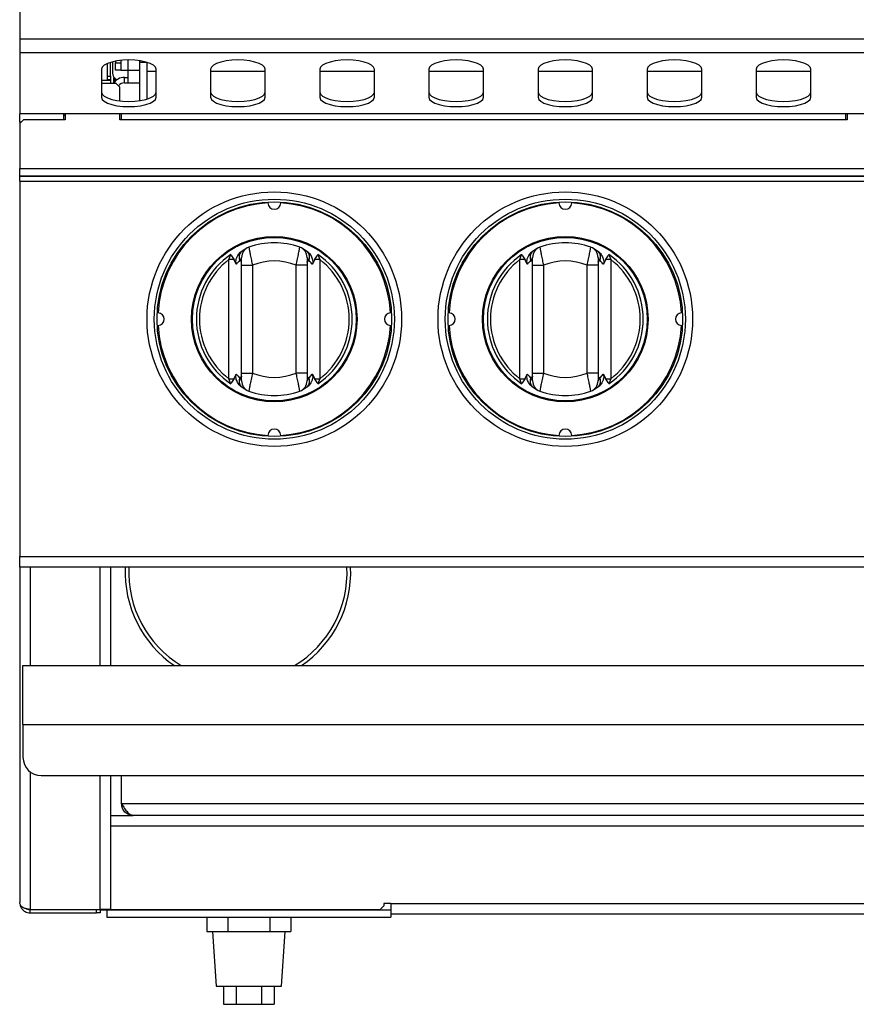
# Model space of a CAD drawing. Units: millimetres. Extents: x 0 to 420, y 0 to 297.
# Drawn here: x 57 to 80, y 92 to 119 of the extents above; entities that cross this region are included whole.
import ezdxf

# ---------------------------------------------------------------- set-up
doc = ezdxf.new("R2010")
doc.units = ezdxf.units.MM

msp = doc.modelspace()

# ---------------------------------------------------------------- linework, layer by layer
at = {"color": 7, "linetype": 'Continuous', "lineweight": 25}
for p, q in [((57.4658, 119.9099), (57.4658, 118.4099)), ((147.4658, 118.4099), (57.4658, 118.4099)), ((57.4658, 118.4099), (57.4658, 118.0341)), ((147.4658, 118.0341), (57.4658, 118.0341)), ((57.4658, 118.0341), (57.4658, 116.359)), ((60.0958, 117.8044), (60.0958, 117.759)), ((60.2458, 117.8265), (60.2458, 117.759)), ((60.7658, 117.769), (60.7658, 117.8164)), ((59.7158, 117.5813), (59.7158, 116.8117)), ((59.8758, 117.3899), (59.8758, 117.7396)), ((59.9658, 117.3899), (59.9658, 117.7725)), ((60.0158, 117.7865), (60.0158, 117.4799)), ((60.0958, 117.759), (60.2458, 117.759)), ((60.0958, 117.559), (60.0958, 117.759)), ((60.2458, 117.559), (60.0958, 117.559)), ((60.2458, 117.759), (60.2458, 117.559)), ((60.2458, 117.559), (60.4458, 117.559)), ((60.4458, 117.209), (60.4458, 117.559)), ((60.9658, 117.769), (60.7658, 117.769)), ((60.7658, 116.7176), (60.7658, 117.769)), ((60.9658, 117.769), (60.9658, 117.7725)), ((60.9658, 116.7615), (60.9658, 117.769)), ((61.2158, 116.8117), (61.2158, 117.5813)), ((62.7158, 117.5813), (62.7158, 116.8117)), ((64.2158, 116.8117), (64.2158, 117.5813)), ((65.7158, 117.5813), (65.7158, 116.8117)), ((67.2158, 116.8117), (67.2158, 117.5813)), ((68.7158, 117.5813), (68.7158, 116.8117)), ((70.2158, 116.8117), (70.2158, 117.5813)), ((71.7158, 117.5813), (71.7158, 116.8117)), ((73.2158, 116.8117), (73.2158, 117.5813)), ((74.7158, 117.5813), (74.7158, 116.8117)), ((76.2158, 116.8117), (76.2158, 117.5813)), ((77.7158, 117.5813), (77.7158, 116.8117)), ((79.2158, 116.8117), (79.2158, 117.5813)), ((59.7158, 117.2828), (59.9658, 117.2828)), ((59.8758, 117.3899), (59.9658, 117.3899)), ((59.8758, 117.2899), (59.8758, 117.3899)), ((59.8758, 117.2899), (59.8758, 117.2828)), ((59.9658, 117.2899), (59.8758, 117.2899)), ((59.9658, 117.3899), (59.9658, 117.2899)), ((59.9658, 117.2828), (59.9658, 117.2899)), ((59.9658, 117.2828), (59.9658, 117.1899)), ((60.0558, 117.205), (60.0558, 117.3599)), ((60.0658, 117.2599), (60.0558, 117.2604)), ((60.0658, 117.2599), (60.0735, 117.2599)), ((60.0735, 117.3393), (60.0735, 117.2289)), ((60.3458, 117.209), (60.3458, 117.359)), ((60.3458, 117.359), (60.4458, 117.359)), ((60.1158, 117.1899), (59.7158, 117.1899)), ((60.2158, 117.0899), (60.1158, 117.1899)), ((60.2158, 116.7108), (60.2158, 117.0899)), ((60.3458, 117.209), (60.4458, 117.209)), ((60.4458, 117.209), (60.7658, 117.209)), ((58.6658, 116.359), (57.4658, 116.359)), ((57.4658, 116.124), (57.4658, 116.359)), ((57.5658, 116.1899), (57.4658, 116.0899)), ((58.7158, 116.1899), (57.5658, 116.1899)), ((60.2658, 116.359), (58.6658, 116.359)), ((58.6658, 116.359), (58.6658, 116.1899)), ((58.7158, 116.3096), (58.6658, 116.3096)), ((58.7158, 116.359), (58.7158, 116.1899)), ((60.2158, 116.1899), (60.2158, 116.359)), ((80.2158, 116.1899), (60.2158, 116.1899)), ((80.1658, 116.359), (60.2658, 116.359)), ((60.2658, 116.1899), (60.2658, 116.359)), ((81.7658, 116.359), (80.1658, 116.359)), ((80.1658, 116.359), (80.1658, 116.1899)), ((80.2158, 116.359), (80.2158, 116.1899)), ((57.4658, 116.124), (57.4658, 116.0899)), ((57.4658, 116.0899), (57.4658, 114.8537)), ((57.4658, 114.8537), (147.4658, 114.8537)), ((57.4658, 114.6486), (57.4658, 114.8537)), ((57.4658, 114.6486), (147.4658, 114.6486)), ((57.4658, 114.6486), (57.4658, 114.6421)), ((57.4658, 114.6421), (147.4658, 114.6421)), ((57.4658, 114.5007), (57.4658, 114.6421)), ((57.4658, 114.5007), (147.4658, 114.5007)), ((57.4658, 114.5007), (57.4658, 104.1799)), ((63.5503, 112.5738), (63.6782, 112.6557)), ((65.2534, 112.6557), (65.3812, 112.5738)), ((71.5503, 112.5738), (71.6782, 112.6557)), ((73.2534, 112.6557), (73.3812, 112.5738)), ((63.2158, 112.3465), (63.2658, 112.4839)), ((65.6658, 112.4839), (65.7158, 112.3465)), ((71.2158, 112.3465), (71.2658, 112.4839)), ((73.6658, 112.4839), (73.7158, 112.3465)), ((63.2158, 109.0716), (63.2158, 112.3465)), ((63.4198, 112.2196), (63.3625, 112.3439)), ((63.5658, 112.1923), (63.8658, 112.1923)), ((63.5658, 109.2258), (63.5658, 112.1923)), ((63.8658, 112.1923), (63.8658, 109.2258)), ((65.3658, 112.1923), (65.0658, 112.1923)), ((65.0658, 109.2258), (65.0658, 112.1923)), ((65.3658, 112.1923), (65.3658, 109.2258)), ((65.569, 112.3439), (65.5118, 112.2196)), ((65.7158, 112.3465), (65.7158, 109.0716)), ((71.2158, 109.0716), (71.2158, 112.3465)), ((71.4198, 112.2196), (71.3625, 112.3439)), ((71.5658, 112.1923), (71.8658, 112.1923)), ((71.5658, 109.2258), (71.5658, 112.1923)), ((71.8658, 112.1923), (71.8658, 109.2258)), ((73.3658, 112.1923), (73.0658, 112.1923)), ((73.0658, 109.2258), (73.0658, 112.1923)), ((73.3658, 112.1923), (73.3658, 109.2258)), ((73.569, 112.3439), (73.5118, 112.2196)), ((73.7158, 112.3465), (73.7158, 109.0716)), ((63.3625, 109.0742), (63.4198, 109.1985)), ((63.5658, 109.2258), (63.8658, 109.2258)), ((65.3658, 109.2258), (65.0658, 109.2258)), ((65.5118, 109.1985), (65.569, 109.0742)), ((71.3625, 109.0742), (71.4198, 109.1985)), ((71.5658, 109.2258), (71.8658, 109.2258)), ((73.3658, 109.2258), (73.0658, 109.2258)), ((73.5118, 109.1985), (73.569, 109.0742)), ((63.2658, 108.9342), (63.2158, 109.0716)), ((65.7158, 109.0716), (65.6658, 108.9342)), ((71.2658, 108.9342), (71.2158, 109.0716)), ((73.7158, 109.0716), (73.6658, 108.9342)), ((63.6782, 108.7623), (63.5503, 108.8442)), ((65.3812, 108.8442), (65.2534, 108.7623)), ((71.6782, 108.7623), (71.5503, 108.8442)), ((73.3812, 108.8442), (73.2534, 108.7623)), ((57.4658, 103.8899), (57.4658, 104.1799)), ((57.4658, 104.1799), (147.4658, 104.1799)), ((147.4658, 103.8899), (57.4658, 103.8899)), ((57.4658, 103.8899), (57.4658, 94.6699)), ((59.9658, 103.8899), (59.9658, 101.1799)), ((57.5558, 99.5599), (57.5558, 101.1799)), ((57.5558, 101.1799), (147.0558, 101.1799)), ((57.5558, 99.5599), (147.0558, 99.5599)), ((57.5558, 99.5599), (57.5558, 98.6599)), ((58.0558, 98.1599), (146.5558, 98.1599)), ((59.9658, 98.1599), (59.9658, 94.4769)), ((60.2658, 97.3799), (60.2658, 98.1599)), ((144.3458, 97.3799), (60.2658, 97.3799)), ((59.9658, 97.0599), (60.5858, 97.0599)), ((144.0258, 97.0599), (60.5858, 97.0599)), ((67.3735, 94.4699), (67.4735, 94.5699)), ((67.6735, 94.6399), (67.4735, 94.6399)), ((67.4735, 94.6399), (67.4735, 94.5699)), ((67.6735, 94.6399), (137.2581, 94.6399)), ((67.6735, 94.6399), (67.6735, 94.3499)), ((57.6558, 94.4913), (57.6558, 94.4699)), ((57.7558, 94.4769), (59.6758, 94.4769)), ((57.7558, 94.3799), (57.7558, 94.4699)), ((57.7558, 94.4699), (59.5758, 94.4699)), ((57.7558, 94.3799), (59.5758, 94.3799)), ((57.7664, 94.4769), (57.7735, 94.4699)), ((59.5758, 94.3799), (59.5758, 94.4699)), ((59.5758, 94.4699), (59.6758, 94.4699)), ((59.6758, 94.3799), (59.5758, 94.3799)), ((59.9658, 94.4769), (59.6758, 94.4769)), ((59.6758, 94.4699), (67.3735, 94.4699)), ((59.6758, 94.4699), (59.6758, 94.3799)), ((59.6758, 94.4659), (59.8658, 94.4659)), ((59.8658, 94.4659), (67.6658, 94.4659)), ((59.8658, 94.4659), (59.8658, 94.2659)), ((59.8658, 94.2659), (67.6658, 94.2659)), ((62.6111, 94.2659), (62.6111, 93.8659)), ((63.1884, 94.2659), (63.1884, 93.8659)), ((64.3431, 94.2659), (64.3431, 93.8659)), ((64.9205, 94.2659), (64.9205, 93.8659)), ((67.6658, 94.4659), (67.6658, 94.2659)), ((67.6658, 94.4659), (67.6735, 94.4659)), ((67.6735, 94.3499), (137.2581, 94.3499)), ((62.6111, 93.8659), (62.8997, 93.8659)), ((62.7658, 93.8659), (62.8658, 92.3659)), ((62.8997, 93.8659), (63.1884, 93.8659)), ((63.1884, 93.8659), (63.7657, 93.8659)), ((63.7657, 93.8659), (63.7658, 93.8659)), ((63.7658, 93.8659), (64.3431, 93.8659)), ((64.3431, 93.8659), (64.6318, 93.8659)), ((64.6318, 93.8659), (64.9205, 93.8659)), ((64.6658, 92.3659), (64.7658, 93.8659)), ((62.8658, 92.3659), (63.7658, 92.3659)), ((63.073, 92.3659), (63.073, 91.8659)), ((63.4194, 92.3659), (63.4194, 91.8659)), ((63.7658, 92.3659), (64.6658, 92.3659)), ((64.1122, 92.3659), (64.1122, 91.8659)), ((64.4586, 92.3659), (64.4586, 91.8659)), ((63.073, 91.8659), (63.4194, 91.8659)), ((63.4194, 91.8659), (64.1122, 91.8659)), ((64.1122, 91.8659), (64.4586, 91.8659))]:
    msp.add_line(p, q, dxfattribs=at)
at = {"color": 8, "linetype": 'Continuous', "lineweight": 25}
for p, q in [((60.4458, 117.559), (60.4458, 117.8377)), ((60.4458, 117.559), (60.7658, 117.559)), ((61.2158, 117.519), (60.9658, 117.519)), ((64.2158, 117.519), (62.7158, 117.519)), ((67.2158, 117.519), (65.7158, 117.519)), ((70.2158, 117.519), (68.7158, 117.519)), ((73.2158, 117.519), (71.7158, 117.519)), ((76.2158, 117.519), (74.7158, 117.519)), ((79.2158, 117.519), (77.7158, 117.519)), ((57.5, 116.124), (57.4658, 116.124)), ((57.7558, 103.8899), (57.7558, 101.1799)), ((59.6758, 101.1799), (59.6758, 103.8899)), ((57.7558, 98.2599), (57.7558, 94.4769)), ((59.6758, 94.4769), (59.6758, 98.1599)), ((59.9658, 96.7699), (144.9658, 96.7699))]:
    msp.add_line(p, q, dxfattribs=at)
at = {"color": 7, "linetype": 'Continuous', "lineweight": 25, "flags": 128}
for points in [[(61.2158, 117.5813), (61.197, 117.6384), (61.1415, 117.6926), (61.0522, 117.7412), (60.9334, 117.7818), (60.7912, 117.8124), (60.6327, 117.8314), (60.4658, 117.8378), (60.2989, 117.8314), (60.1404, 117.8124), (59.9982, 117.7818), (59.8794, 117.7412), (59.7901, 117.6926), (59.7346, 117.6384), (59.7158, 117.5813)], [(64.2158, 117.5813), (64.197, 117.6384), (64.1415, 117.6926), (64.0522, 117.7412), (63.9334, 117.7818), (63.7912, 117.8124), (63.6327, 117.8314), (63.4658, 117.8378), (63.2989, 117.8314), (63.1404, 117.8124), (62.9982, 117.7818), (62.8794, 117.7412), (62.7901, 117.6926), (62.7346, 117.6384), (62.7158, 117.5813)], [(67.2158, 117.5813), (67.197, 117.6384), (67.1415, 117.6926), (67.0522, 117.7412), (66.9334, 117.7818), (66.7912, 117.8124), (66.6327, 117.8314), (66.4658, 117.8378), (66.2989, 117.8314), (66.1404, 117.8124), (65.9982, 117.7818), (65.8794, 117.7412), (65.7901, 117.6926), (65.7346, 117.6384), (65.7158, 117.5813)], [(70.2158, 117.5813), (70.197, 117.6384), (70.1415, 117.6926), (70.0522, 117.7412), (69.9334, 117.7818), (69.7912, 117.8124), (69.6327, 117.8314), (69.4658, 117.8378), (69.2989, 117.8314), (69.1404, 117.8124), (68.9982, 117.7818), (68.8794, 117.7412), (68.7901, 117.6926), (68.7346, 117.6384), (68.7158, 117.5813)], [(73.2158, 117.5813), (73.197, 117.6384), (73.1415, 117.6926), (73.0522, 117.7412), (72.9334, 117.7818), (72.7912, 117.8124), (72.6327, 117.8314), (72.4658, 117.8378), (72.2989, 117.8314), (72.1404, 117.8124), (71.9982, 117.7818), (71.8794, 117.7412), (71.7901, 117.6926), (71.7346, 117.6384), (71.7158, 117.5813)], [(76.2158, 117.5813), (76.197, 117.6384), (76.1415, 117.6926), (76.0522, 117.7412), (75.9334, 117.7818), (75.7912, 117.8124), (75.6327, 117.8314), (75.4658, 117.8378), (75.2989, 117.8314), (75.1404, 117.8124), (74.9982, 117.7818), (74.8794, 117.7412), (74.7901, 117.6926), (74.7346, 117.6384), (74.7158, 117.5813)], [(79.2158, 117.5813), (79.197, 117.6384), (79.1415, 117.6926), (79.0522, 117.7412), (78.9334, 117.7818), (78.7912, 117.8124), (78.6327, 117.8314), (78.4658, 117.8378), (78.2989, 117.8314), (78.1404, 117.8124), (77.9982, 117.7818), (77.8794, 117.7412), (77.7901, 117.6926), (77.7346, 117.6384), (77.7158, 117.5813)], [(60.0735, 117.252), (60.0629, 117.2419), (60.0558, 117.2345)], [(59.7158, 116.9527), (59.7346, 116.8956), (59.7901, 116.8414), (59.8794, 116.7928), (59.9982, 116.7521), (60.1404, 116.7216), (60.2989, 116.7026), (60.4658, 116.6962), (60.6327, 116.7026), (60.7912, 116.7216), (60.9334, 116.7521), (61.0522, 116.7928), (61.1415, 116.8414), (61.197, 116.8956), (61.2158, 116.9527)], [(59.7158, 116.8117), (59.7346, 116.7547), (59.7901, 116.7004), (59.8794, 116.6518), (59.9982, 116.6112), (60.1404, 116.5806), (60.2989, 116.5616), (60.4658, 116.5552), (60.6327, 116.5616), (60.7912, 116.5806), (60.9334, 116.6112), (61.0522, 116.6518), (61.1415, 116.7004), (61.197, 116.7547), (61.2158, 116.8117)], [(62.7158, 116.9527), (62.7346, 116.8956), (62.7901, 116.8414), (62.8794, 116.7928), (62.9982, 116.7521), (63.1404, 116.7216), (63.2989, 116.7026), (63.4658, 116.6962), (63.6327, 116.7026), (63.7912, 116.7216), (63.9334, 116.7521), (64.0522, 116.7928), (64.1415, 116.8414), (64.197, 116.8956), (64.2158, 116.9527)], [(62.7158, 116.8117), (62.7346, 116.7547), (62.7901, 116.7004), (62.8794, 116.6518), (62.9982, 116.6112), (63.1404, 116.5806), (63.2989, 116.5616), (63.4658, 116.5552), (63.6327, 116.5616), (63.7912, 116.5806), (63.9334, 116.6112), (64.0522, 116.6518), (64.1415, 116.7004), (64.197, 116.7547), (64.2158, 116.8117)], [(65.7158, 116.9527), (65.7346, 116.8956), (65.7901, 116.8414), (65.8794, 116.7928), (65.9982, 116.7521), (66.1404, 116.7216), (66.2989, 116.7026), (66.4658, 116.6962), (66.6327, 116.7026), (66.7912, 116.7216), (66.9334, 116.7521), (67.0522, 116.7928), (67.1415, 116.8414), (67.197, 116.8956), (67.2158, 116.9527)], [(65.7158, 116.8117), (65.7346, 116.7547), (65.7901, 116.7004), (65.8794, 116.6518), (65.9982, 116.6112), (66.1404, 116.5806), (66.2989, 116.5616), (66.4658, 116.5552), (66.6327, 116.5616), (66.7912, 116.5806), (66.9334, 116.6112), (67.0522, 116.6518), (67.1415, 116.7004), (67.197, 116.7547), (67.2158, 116.8117)], [(68.7158, 116.9527), (68.7346, 116.8956), (68.7901, 116.8414), (68.8794, 116.7928), (68.9982, 116.7521), (69.1404, 116.7216), (69.2989, 116.7026), (69.4658, 116.6962), (69.6327, 116.7026), (69.7912, 116.7216), (69.9334, 116.7521), (70.0522, 116.7928), (70.1415, 116.8414), (70.197, 116.8956), (70.2158, 116.9527)], [(68.7158, 116.8117), (68.7346, 116.7547), (68.7901, 116.7004), (68.8794, 116.6518), (68.9982, 116.6112), (69.1404, 116.5806), (69.2989, 116.5616), (69.4658, 116.5552), (69.6327, 116.5616), (69.7912, 116.5806), (69.9334, 116.6112), (70.0522, 116.6518), (70.1415, 116.7004), (70.197, 116.7547), (70.2158, 116.8117)], [(71.7158, 116.9527), (71.7346, 116.8956), (71.7901, 116.8414), (71.8794, 116.7928), (71.9982, 116.7521), (72.1404, 116.7216), (72.2989, 116.7026), (72.4658, 116.6962), (72.6327, 116.7026), (72.7912, 116.7216), (72.9334, 116.7521), (73.0522, 116.7928), (73.1415, 116.8414), (73.197, 116.8956), (73.2158, 116.9527)], [(71.7158, 116.8117), (71.7346, 116.7547), (71.7901, 116.7004), (71.8794, 116.6518), (71.9982, 116.6112), (72.1404, 116.5806), (72.2989, 116.5616), (72.4658, 116.5552), (72.6327, 116.5616), (72.7912, 116.5806), (72.9334, 116.6112), (73.0522, 116.6518), (73.1415, 116.7004), (73.197, 116.7547), (73.2158, 116.8117)], [(74.7158, 116.9527), (74.7346, 116.8956), (74.7901, 116.8414), (74.8794, 116.7928), (74.9982, 116.7521), (75.1404, 116.7216), (75.2989, 116.7026), (75.4658, 116.6962), (75.6327, 116.7026), (75.7912, 116.7216), (75.9334, 116.7521), (76.0522, 116.7928), (76.1415, 116.8414), (76.197, 116.8956), (76.2158, 116.9527)], [(74.7158, 116.8117), (74.7346, 116.7547), (74.7901, 116.7004), (74.8794, 116.6518), (74.9982, 116.6112), (75.1404, 116.5806), (75.2989, 116.5616), (75.4658, 116.5552), (75.6327, 116.5616), (75.7912, 116.5806), (75.9334, 116.6112), (76.0522, 116.6518), (76.1415, 116.7004), (76.197, 116.7547), (76.2158, 116.8117)], [(77.7158, 116.9527), (77.7346, 116.8956), (77.7901, 116.8414), (77.8794, 116.7928), (77.9982, 116.7521), (78.1404, 116.7216), (78.2989, 116.7026), (78.4658, 116.6962), (78.6327, 116.7026), (78.7912, 116.7216), (78.9334, 116.7521), (79.0522, 116.7928), (79.1415, 116.8414), (79.197, 116.8956), (79.2158, 116.9527)], [(77.7158, 116.8117), (77.7346, 116.7547), (77.7901, 116.7004), (77.8794, 116.6518), (77.9982, 116.6112), (78.1404, 116.5806), (78.2989, 116.5616), (78.4658, 116.5552), (78.6327, 116.5616), (78.7912, 116.5806), (78.9334, 116.6112), (79.0522, 116.6518), (79.1415, 116.7004), (79.197, 116.7547), (79.2158, 116.8117)], [(63.5658, 112.281), (63.5648, 112.2863), (63.562, 112.2915), (63.5573, 112.2967), (63.5507, 112.3017), (63.5424, 112.3067), (63.5323, 112.3115), (63.5205, 112.3161), (63.5071, 112.3204)], [(65.3658, 112.281), (65.3667, 112.2863), (65.3696, 112.2915), (65.3743, 112.2967), (65.3808, 112.3017), (65.3892, 112.3067), (65.3993, 112.3115), (65.4111, 112.3161), (65.4245, 112.3204)], [(71.5658, 112.281), (71.5648, 112.2863), (71.562, 112.2915), (71.5573, 112.2967), (71.5507, 112.3017), (71.5424, 112.3067), (71.5323, 112.3115), (71.5205, 112.3161), (71.5071, 112.3204)], [(73.3658, 112.281), (73.3667, 112.2863), (73.3696, 112.2915), (73.3743, 112.2967), (73.3808, 112.3017), (73.3892, 112.3067), (73.3993, 112.3115), (73.4111, 112.3161), (73.4245, 112.3204)], [(63.5658, 109.1371), (63.5648, 109.1318), (63.562, 109.1266), (63.5573, 109.1214), (63.5507, 109.1163), (63.5424, 109.1114), (63.5323, 109.1066), (63.5205, 109.102), (63.5071, 109.0976)], [(65.3658, 109.1371), (65.3667, 109.1318), (65.3696, 109.1266), (65.3743, 109.1214), (65.3808, 109.1163), (65.3892, 109.1114), (65.3993, 109.1066), (65.4111, 109.102), (65.4245, 109.0976)], [(71.5658, 109.1371), (71.5648, 109.1318), (71.562, 109.1266), (71.5573, 109.1214), (71.5507, 109.1163), (71.5424, 109.1114), (71.5323, 109.1066), (71.5205, 109.102), (71.5071, 109.0976)], [(73.3658, 109.1371), (73.3667, 109.1318), (73.3696, 109.1266), (73.3743, 109.1214), (73.3808, 109.1163), (73.3892, 109.1114), (73.3993, 109.1066), (73.4111, 109.102), (73.4245, 109.0976)]]:
    msp.add_lwpolyline(points, dxfattribs=at)
at = {"color": 7, "linetype": 'Continuous', "lineweight": 25}
for centre, radius in [((64.4658, 110.709), 3.5), ((64.4658, 110.709), 3.3), ((72.4658, 110.709), 3.5), ((72.4658, 110.709), 3.3), ((64.4658, 110.709), 3.225), ((72.4658, 110.709), 3.225), ((64.4658, 110.709), 2.275), ((64.4658, 110.709), 2.25), ((72.4658, 110.709), 2.275), ((72.4658, 110.709), 2.25)]:
    msp.add_circle(centre, radius, dxfattribs=at)
for centre, radius, start, end in [((60.2158, 117.4799), 0.2, 180, 248.45438), ((60.3458, 117.009), 0.35, 90, 148.89342), ((60.3458, 117.009), 0.2, 90, 145.01313), ((64.4658, 110.709), 3.2, 93.13375, 176.86625), ((64.4658, 113.909), 0.175, 181.56688, 358.43312), ((64.4658, 110.709), 3.2, 3.13375, 86.86625), ((72.4658, 110.709), 3.2, 93.13375, 176.86625), ((72.4658, 113.909), 0.175, 181.56688, 358.43312), ((72.4658, 110.709), 3.2, 3.13375, 86.86625), ((63.8658, 112.4061), 0.3, 109.47122, 180), ((64.4658, 110.709), 2.1, 70.52878, 109.47122), ((65.0658, 112.4061), 0.3, 0, 70.52878), ((71.8658, 112.4061), 0.3, 109.47122, 180), ((72.4658, 110.709), 2.1, 70.52878, 109.47122), ((73.0658, 112.4061), 0.3, 0, 70.52878), ((64.4658, 110.709), 2.1424, 124.06355, 235.93645), ((63.7899, 112.4026), 0.2945, 144.44424, 196.19248), ((65.1416, 112.4026), 0.2945, 343.80752, 35.55576), ((64.4658, 110.709), 2.1424, 304.06355, 55.93645), ((72.4658, 110.709), 2.1424, 124.06355, 235.93645), ((71.7899, 112.4026), 0.2945, 144.44424, 196.19248), ((73.1416, 112.4026), 0.2945, 343.80752, 35.55576), ((72.4658, 110.709), 2.1424, 304.06355, 55.93645), ((64.4658, 110.709), 2.06, 127.35762, 232.64238), ((63.2656, 111.0279), 1.3196, 85.78912, 92.16527), ((64.4658, 110.709), 1.6, 67.97569, 112.02431), ((65.6659, 111.0279), 1.3196, 87.83473, 94.21088), ((64.4658, 110.709), 2.06, 307.35762, 52.64238), ((72.4658, 110.709), 2.06, 127.35762, 232.64238), ((71.2656, 111.0279), 1.3196, 85.78912, 92.16527), ((72.4658, 110.709), 1.6, 67.97569, 112.02431), ((73.6659, 111.0279), 1.3196, 87.83473, 94.21088), ((72.4658, 110.709), 2.06, 307.35762, 52.64238), ((61.2658, 110.709), 0.175, 271.56688, 88.43312), ((67.6658, 110.709), 0.175, 91.56688, 268.43312), ((69.2658, 110.709), 0.175, 271.56688, 88.43312), ((75.6658, 110.709), 0.175, 91.56688, 268.43312), ((64.4658, 110.709), 3.2, 183.13375, 266.86625), ((64.4658, 110.709), 3.2, 273.13375, 356.86625), ((72.4658, 110.709), 3.2, 183.13375, 266.86625), ((72.4658, 110.709), 3.2, 273.13375, 356.86625), ((64.4658, 110.709), 1.6, 247.97569, 292.02431), ((72.4658, 110.709), 1.6, 247.97569, 292.02431), ((63.2656, 110.3902), 1.3196, 267.83473, 274.21088), ((63.7899, 109.0155), 0.2945, 163.80752, 215.55576), ((63.8658, 109.012), 0.3, 180, 250.52878), ((65.0658, 109.012), 0.3, 289.47122, 0), ((65.1416, 109.0155), 0.2945, 324.44424, 16.19248), ((65.6659, 110.3902), 1.3196, 265.78912, 272.16527), ((71.2656, 110.3902), 1.3196, 267.83473, 274.21088), ((71.7899, 109.0155), 0.2945, 163.80752, 215.55576), ((71.8658, 109.012), 0.3, 180, 250.52878), ((73.0658, 109.012), 0.3, 289.47122, 0), ((73.1416, 109.0155), 0.2945, 324.44424, 16.19248), ((73.6659, 110.3902), 1.3196, 265.78912, 272.16527), ((64.4658, 110.709), 2.1, 250.52878, 289.47122), ((72.4658, 110.709), 2.1, 250.52878, 289.47122), ((64.4658, 107.509), 0.175, 1.56688, 178.43312), ((72.4658, 107.509), 0.175, 1.56688, 178.43312), ((63.4658, 103.7434), 3.1, 177.29131, 235.78522), ((63.4658, 103.7434), 3, 177.20095, 238.70455), ((63.4658, 103.7434), 3, 301.29545, 2.79905), ((63.4658, 103.7434), 3.1, 304.21478, 2.70869), ((58.0558, 98.6599), 0.5, 180, 270)]:
    msp.add_arc(centre, radius, start, end, dxfattribs=at)
for points, knots in [([(63.7658, 112.6889), (63.7667, 112.6839), (63.7684, 112.6739), (63.7825, 112.5962), (63.8045, 112.4807), (63.833, 112.3396), (63.8554, 112.239), (63.8658, 112.1923)], [0, 0, 0, 0, 0.2036768, 0.4052757, 0.6081522, 0.8182694, 1, 1, 1, 1]), ([(65.0658, 112.1923), (65.0788, 112.251), (65.105, 112.3695), (65.1357, 112.5253), (65.1564, 112.6362), (65.1649, 112.6838), (65.1656, 112.6877), (65.1658, 112.6889)], [0, 0, 0, 0, 0.2280475, 0.4605184, 0.6867206, 0.9013051, 1, 1, 1, 1]), ([(71.7658, 112.6889), (71.7667, 112.6839), (71.7684, 112.6739), (71.7825, 112.5962), (71.8045, 112.4807), (71.833, 112.3396), (71.8554, 112.239), (71.8658, 112.1923)], [0, 0, 0, 0, 0.2036768, 0.4052757, 0.6081522, 0.8182694, 1, 1, 1, 1]), ([(73.0658, 112.1923), (73.0788, 112.251), (73.105, 112.3695), (73.1357, 112.5253), (73.1564, 112.6362), (73.1649, 112.6838), (73.1656, 112.6877), (73.1658, 112.6889)], [0, 0, 0, 0, 0.2280475, 0.4605184, 0.6867206, 0.9013051, 1, 1, 1, 1]), ([(63.2658, 112.4839), (63.2661, 112.4834), (63.2744, 112.472), (63.3075, 112.4259), (63.3388, 112.3792), (63.3625, 112.3439)], [0, 0, 0, 0, 0.0089057, 0.2494011, 1, 1, 1, 1]), ([(63.4198, 112.2196), (63.415, 112.243), (63.4032, 112.3), (63.4296, 112.4073), (63.4816, 112.5038), (63.5335, 112.5566), (63.5503, 112.5738)], [0, 0, 0, 0, 0.1795958, 0.4386099, 0.8174213, 1, 1, 1, 1]), ([(63.5658, 112.4061), (63.5632, 112.4015), (63.5581, 112.3923), (63.5306, 112.3573), (63.5132, 112.33), (63.5071, 112.3204)], [0, 0, 0, 0, 0.3945943, 0.7873449, 1, 1, 1, 1]), ([(63.5658, 112.1923), (63.5658, 112.2126), (63.5658, 112.256), (63.5658, 112.3166), (63.5658, 112.3663), (63.5658, 112.3996), (63.5658, 112.4039), (63.5658, 112.4061)], [0, 0, 0, 0, 0.1873913, 0.4010581, 0.6036324, 0.8017366, 1, 1, 1, 1]), ([(65.3658, 112.4061), (65.3658, 112.4056), (65.3658, 112.4039), (65.3658, 112.3834), (65.3658, 112.3357), (65.3658, 112.2687), (65.3658, 112.2177), (65.3658, 112.1923)], [0, 0, 0, 0, 0.0959741, 0.3056372, 0.5299425, 0.7651622, 1, 1, 1, 1]), ([(65.4245, 112.3204), (65.4215, 112.3251), (65.4062, 112.3494), (65.381, 112.3836), (65.3667, 112.4017), (65.3659, 112.4053), (65.3658, 112.4061)], [0, 0, 0, 0, 0.1021208, 0.5294957, 0.9011582, 1, 1, 1, 1]), ([(65.3812, 112.5738), (65.4153, 112.5357), (65.4776, 112.4659), (65.5183, 112.3523), (65.5252, 112.2701), (65.5152, 112.2324), (65.5118, 112.2196)], [0, 0, 0, 0, 0.385331, 0.7045226, 0.8999767, 1, 1, 1, 1]), ([(65.569, 112.3439), (65.5927, 112.3792), (65.624, 112.4259), (65.6572, 112.472), (65.6655, 112.4834), (65.6658, 112.4839)], [0, 0, 0, 0, 0.7505989, 0.9910943, 1, 1, 1, 1]), ([(71.2658, 112.4839), (71.2661, 112.4834), (71.2744, 112.472), (71.3075, 112.4259), (71.3388, 112.3792), (71.3625, 112.3439)], [0, 0, 0, 0, 0.0089057, 0.2494011, 1, 1, 1, 1]), ([(71.4198, 112.2196), (71.415, 112.243), (71.4032, 112.3), (71.4296, 112.4073), (71.4816, 112.5038), (71.5335, 112.5566), (71.5503, 112.5738)], [0, 0, 0, 0, 0.1795958, 0.4386099, 0.8174213, 1, 1, 1, 1]), ([(71.5658, 112.4061), (71.5632, 112.4015), (71.5581, 112.3923), (71.5306, 112.3573), (71.5132, 112.33), (71.5071, 112.3204)], [0, 0, 0, 0, 0.3945943, 0.7873449, 1, 1, 1, 1]), ([(71.5658, 112.1923), (71.5658, 112.2126), (71.5658, 112.256), (71.5658, 112.3166), (71.5658, 112.3663), (71.5658, 112.3996), (71.5658, 112.4039), (71.5658, 112.4061)], [0, 0, 0, 0, 0.1873913, 0.4010581, 0.6036324, 0.8017366, 1, 1, 1, 1]), ([(73.3658, 112.4061), (73.3658, 112.4056), (73.3658, 112.4039), (73.3658, 112.3834), (73.3658, 112.3357), (73.3658, 112.2687), (73.3658, 112.2177), (73.3658, 112.1923)], [0, 0, 0, 0, 0.0959741, 0.3056372, 0.5299425, 0.7651622, 1, 1, 1, 1]), ([(73.4245, 112.3204), (73.4215, 112.3251), (73.4062, 112.3494), (73.381, 112.3836), (73.3667, 112.4017), (73.3659, 112.4053), (73.3658, 112.4061)], [0, 0, 0, 0, 0.1021208, 0.5294957, 0.9011582, 1, 1, 1, 1]), ([(73.3812, 112.5738), (73.4153, 112.5357), (73.4776, 112.4659), (73.5183, 112.3523), (73.5252, 112.2701), (73.5152, 112.2324), (73.5118, 112.2196)], [0, 0, 0, 0, 0.385331, 0.7045226, 0.8999767, 1, 1, 1, 1]), ([(73.569, 112.3439), (73.5927, 112.3792), (73.624, 112.4259), (73.6572, 112.472), (73.6655, 112.4834), (73.6658, 112.4839)], [0, 0, 0, 0, 0.7505989, 0.9910943, 1, 1, 1, 1]), ([(63.5071, 112.3204), (63.4824, 112.2928), (63.4546, 112.2617), (63.4233, 112.2238), (63.4198, 112.2196)], [0, 0, 0, 0, 0.8889516, 1, 1, 1, 1]), ([(65.5118, 112.2196), (65.5083, 112.2238), (65.477, 112.2617), (65.4492, 112.2928), (65.4245, 112.3204)], [0, 0, 0, 0, 0.1110484, 1, 1, 1, 1]), ([(71.5071, 112.3204), (71.4824, 112.2928), (71.4546, 112.2617), (71.4233, 112.2238), (71.4198, 112.2196)], [0, 0, 0, 0, 0.8889516, 1, 1, 1, 1]), ([(73.5118, 112.2196), (73.5083, 112.2238), (73.477, 112.2617), (73.4492, 112.2928), (73.4245, 112.3204)], [0, 0, 0, 0, 0.1110484, 1, 1, 1, 1]), ([(63.5503, 108.8442), (63.5162, 108.8824), (63.4539, 108.9521), (63.4132, 109.0658), (63.4064, 109.148), (63.4164, 109.1857), (63.4198, 109.1985)], [0, 0, 0, 0, 0.385331, 0.7045226, 0.8999767, 1, 1, 1, 1]), ([(63.4198, 109.1985), (63.4233, 109.1943), (63.4546, 109.1564), (63.4824, 109.1253), (63.5071, 109.0976)], [0, 0, 0, 0, 0.1110484, 1, 1, 1, 1]), ([(63.5658, 109.012), (63.5658, 109.0125), (63.5658, 109.0141), (63.5658, 109.0347), (63.5658, 109.0823), (63.5658, 109.1494), (63.5658, 109.2003), (63.5658, 109.2258)], [0, 0, 0, 0, 0.0959741, 0.3056372, 0.5299425, 0.7651622, 1, 1, 1, 1]), ([(63.8658, 109.2258), (63.8528, 109.1671), (63.8265, 109.0486), (63.7958, 108.8927), (63.7752, 108.7819), (63.7667, 108.7342), (63.766, 108.7303), (63.7658, 108.7291)], [0, 0, 0, 0, 0.2280475, 0.4605184, 0.6867206, 0.9013051, 1, 1, 1, 1]), ([(65.1658, 108.7291), (65.1649, 108.7342), (65.1631, 108.7442), (65.149, 108.8219), (65.127, 108.9374), (65.0986, 109.0784), (65.0762, 109.1791), (65.0658, 109.2258)], [0, 0, 0, 0, 0.2036768, 0.4052757, 0.6081522, 0.8182694, 1, 1, 1, 1]), ([(65.3658, 109.2258), (65.3658, 109.2055), (65.3658, 109.1621), (65.3658, 109.1014), (65.3658, 109.0518), (65.3658, 109.0184), (65.3658, 109.0141), (65.3658, 109.012)], [0, 0, 0, 0, 0.1873913, 0.4010581, 0.6036324, 0.8017366, 1, 1, 1, 1]), ([(65.5118, 109.1985), (65.5166, 109.1751), (65.5284, 109.1181), (65.5019, 109.0108), (65.4499, 108.9142), (65.3981, 108.8614), (65.3812, 108.8442)], [0, 0, 0, 0, 0.1795958, 0.4386099, 0.8174213, 1, 1, 1, 1]), ([(65.4245, 109.0976), (65.4492, 109.1253), (65.477, 109.1564), (65.5083, 109.1943), (65.5118, 109.1985)], [0, 0, 0, 0, 0.8889516, 1, 1, 1, 1]), ([(71.5503, 108.8442), (71.5162, 108.8824), (71.4539, 108.9521), (71.4132, 109.0658), (71.4064, 109.148), (71.4164, 109.1857), (71.4198, 109.1985)], [0, 0, 0, 0, 0.385331, 0.7045226, 0.8999767, 1, 1, 1, 1]), ([(71.4198, 109.1985), (71.4233, 109.1943), (71.4546, 109.1564), (71.4824, 109.1253), (71.5071, 109.0976)], [0, 0, 0, 0, 0.1110484, 1, 1, 1, 1]), ([(71.5658, 109.012), (71.5658, 109.0125), (71.5658, 109.0141), (71.5658, 109.0347), (71.5658, 109.0823), (71.5658, 109.1494), (71.5658, 109.2003), (71.5658, 109.2258)], [0, 0, 0, 0, 0.0959741, 0.3056372, 0.5299425, 0.7651622, 1, 1, 1, 1]), ([(71.8658, 109.2258), (71.8528, 109.1671), (71.8265, 109.0486), (71.7958, 108.8927), (71.7752, 108.7819), (71.7667, 108.7342), (71.766, 108.7303), (71.7658, 108.7291)], [0, 0, 0, 0, 0.2280475, 0.4605184, 0.6867206, 0.9013051, 1, 1, 1, 1]), ([(73.1658, 108.7291), (73.1649, 108.7342), (73.1631, 108.7442), (73.149, 108.8219), (73.127, 108.9374), (73.0986, 109.0784), (73.0762, 109.1791), (73.0658, 109.2258)], [0, 0, 0, 0, 0.2036768, 0.4052757, 0.6081522, 0.8182694, 1, 1, 1, 1]), ([(73.3658, 109.2258), (73.3658, 109.2055), (73.3658, 109.1621), (73.3658, 109.1014), (73.3658, 109.0518), (73.3658, 109.0184), (73.3658, 109.0141), (73.3658, 109.012)], [0, 0, 0, 0, 0.1873913, 0.4010581, 0.6036324, 0.8017366, 1, 1, 1, 1]), ([(73.5118, 109.1985), (73.5166, 109.1751), (73.5284, 109.1181), (73.5019, 109.0108), (73.4499, 108.9142), (73.3981, 108.8614), (73.3812, 108.8442)], [0, 0, 0, 0, 0.1795958, 0.4386099, 0.8174213, 1, 1, 1, 1]), ([(73.4245, 109.0976), (73.4492, 109.1253), (73.477, 109.1564), (73.5083, 109.1943), (73.5118, 109.1985)], [0, 0, 0, 0, 0.8889516, 1, 1, 1, 1]), ([(63.3625, 109.0742), (63.3388, 109.0388), (63.3075, 108.9921), (63.2744, 108.9461), (63.2661, 108.9346), (63.2658, 108.9342)], [0, 0, 0, 0, 0.7505989, 0.9910943, 1, 1, 1, 1]), ([(63.5071, 109.0976), (63.51, 109.0929), (63.5254, 109.0686), (63.5506, 109.0344), (63.5648, 109.0164), (63.5656, 109.0127), (63.5658, 109.012)], [0, 0, 0, 0, 0.1021208, 0.5294957, 0.9011582, 1, 1, 1, 1]), ([(65.3658, 109.012), (65.3683, 109.0166), (65.3735, 109.0258), (65.4009, 109.0608), (65.4183, 109.088), (65.4245, 109.0976)], [0, 0, 0, 0, 0.3945943, 0.7873449, 1, 1, 1, 1]), ([(65.6658, 108.9342), (65.6655, 108.9346), (65.6572, 108.9461), (65.624, 108.9921), (65.5927, 109.0388), (65.569, 109.0742)], [0, 0, 0, 0, 0.00890568, 0.24940108, 1, 1, 1, 1]), ([(71.3625, 109.0742), (71.3388, 109.0388), (71.3075, 108.9921), (71.2744, 108.9461), (71.2661, 108.9346), (71.2658, 108.9342)], [0, 0, 0, 0, 0.7505989, 0.9910943, 1, 1, 1, 1]), ([(71.5071, 109.0976), (71.51, 109.0929), (71.5254, 109.0686), (71.5506, 109.0344), (71.5648, 109.0164), (71.5656, 109.0127), (71.5658, 109.012)], [0, 0, 0, 0, 0.1021208, 0.5294957, 0.9011582, 1, 1, 1, 1]), ([(73.3658, 109.012), (73.3683, 109.0166), (73.3735, 109.0258), (73.4009, 109.0608), (73.4183, 109.088), (73.4245, 109.0976)], [0, 0, 0, 0, 0.3945943, 0.7873449, 1, 1, 1, 1]), ([(73.6658, 108.9342), (73.6655, 108.9346), (73.6572, 108.9461), (73.624, 108.9921), (73.5927, 109.0388), (73.569, 109.0742)], [0, 0, 0, 0, 0.0089057, 0.2494011, 1, 1, 1, 1]), ([(60.2658, 97.3799), (60.293, 97.3371), (60.3473, 97.2516), (60.4289, 97.1445), (60.5084, 97.073), (60.5607, 97.0641), (60.5858, 97.0599)], [0, 0, 0, 0, 0.254774, 0.5096661, 0.7645591, 1, 1, 1, 1]), ([(57.7558, 94.4769), (57.7252, 94.4799), (57.6641, 94.4858), (57.583, 94.5098), (57.5148, 94.5526), (57.473, 94.6099), (57.468, 94.6517), (57.4658, 94.6699)], [0, 0, 0, 0, 0.1831161, 0.3664321, 0.55339, 0.8060441, 1, 1, 1, 1]), ([(57.4774, 94.6151), (57.4804, 94.5937), (57.4869, 94.5466), (57.5239, 94.4922), (57.5685, 94.446), (57.6178, 94.4123), (57.6814, 94.3856), (57.7301, 94.3818), (57.7558, 94.3799)], [0, 0, 0, 0, 0.1778612, 0.3922199, 0.518262, 0.6607919, 0.8210792, 1, 1, 1, 1]), ([(57.6791, 94.4866), (57.687, 94.483), (57.7107, 94.4723), (57.7378, 94.4708), (57.7558, 94.4699)], [0, 0, 0, 0, 0.3373104, 1, 1, 1, 1])]:
    msp.add_open_spline(points, degree=3, knots=knots, dxfattribs=at)
msp.add_open_spline([(60.5858, 97.0599), (60.5438, 97.0647), (60.46, 97.0743), (60.3542, 97.1483), (60.2802, 97.2541), (60.2706, 97.3379), (60.2658, 97.3799)], degree=3, dxfattribs=at)

doc.saveas('drawing.dxf')
